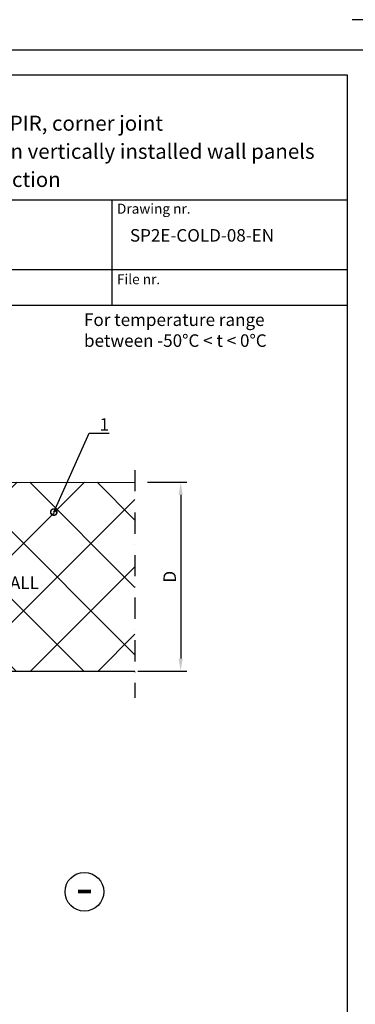
# Model space of a CAD drawing. Units: millimetres. Extents: x -846 to 16206, y -3343 to 6.
# Drawn here: x 1655 to 1856, y -963 to -373 of the extents above; entities that cross this region are included whole.
import ezdxf
from ezdxf import colors
from ezdxf.entities.mleader import LeaderData, LeaderLine
from ezdxf.enums import TextEntityAlignment as Align
from ezdxf.math import Vec2, Vec3

# ---------------------------------------------------------------- set-up
doc = ezdxf.new("R2010")
doc.units = ezdxf.units.MM
doc.linetypes.add('DASHDOT', pattern=[25.4, 12.7, -6.35, 0, -6.35])
doc.layers.get('0').update_dxf_attribs({"color": 1})
doc.layers.add('GR_025', color=2, linetype='Continuous', lineweight=30)
for name, color, linetype in [('S-2_EN', 7, 'Continuous'), ('S-ANNOTATION', 7, 'Continuous'), ('S-DIMENSION', 7, 'Continuous'), ('S-FACADE', 7, 'Continuous'), ('S-MATERIALS', 2, 'Continuous'), ('S-TEXT', 4, 'Continuous')]:
    doc.layers.add(name, color=color, linetype=linetype)
doc.styles.add('arial', font='arial.ttf')
doc.styles.get("Standard").update_dxf_attribs({"font": 'arial.ttf'})
doc.dimstyles.new('ISO-25', dxfattribs={"dimtxt": 2.5, "dimasz": 2.5, "dimexe": 1.25, "dimexo": 0.625, "dimtad": 1, "dimdec": 0, "dimtxsty": 'Standard', "dimcen": 2.5, "dimadec": 0, "dimazin": 0, "dimtfac": 1, "dimtdec": 0, "dimtmove": 0, "dimatfit": 3, "dimldrblk": 'DOTSMALL', "dimfxl": 1, "dimarcsym": 0})

# ---------------------------------------------------------------- blocks, each defined once
blk = doc.blocks.new('title_block_en')
at = {"linetype": 'Continuous'}
for p, q in [((5, 255), (193, 255)), ((146, 233.92), (146, 255)), ((193, 241), (5, 241)), ((5, 233.92), (193, 233.92))]:
    blk.add_line(p, q, dxfattribs=at)
blk.add_lwpolyline([(204, 281), (204, 291), (194, 291)])
blk.add_lwpolyline([(5, 280), (193, 280), (193, 5), (5, 5)], close=True, dxfattribs=at)
at = {"layer": 'DEFPOINTS', "linetype": 'Continuous'}
blk.add_lwpolyline([(0, 285), (198, 285), (198, 0), (0, 0)], close=True, dxfattribs=at)
at = {"linetype": 'ByBlock'}
for s, p in [('Drawing nr.', (146.98, 252.23)), ('File nr.', (146.98, 238.14))]:
    blk.add_text(s, height=2, dxfattribs=at).set_placement(p)
for tag, p, height in [('DRAWING_CONTENT_1', (100.8, 268.82), 3), ('DRAWING_CONTENT_2', (100.8, 263.2), 3), ('DRAWING_CONTENT_3', (100.8, 257.58), 3), ('DATE', (18.02, 248.93), 2.5), ('REV_DATE', (65.02, 248.93), 2.5), ('WORK_NR', (101.07, 246.65), 2.5), ('DRAWING_NR', (149.57, 246.65), 2.5), ('REV', (65.02, 241.93), 2.5), ('SCALE', (18.02, 234.93), 2.5), ('BUILDING', (65.02, 234.93), 2.5), ('FILE_NR', (147.4, 234.92), 2.5)]:
    blk.add_attdef(tag, p, '', height=height)
blk = doc.blocks.new('*D19')
at = {"layer": 'DEFPOINTS', "color": 0, "transparency": 16777216}
for p in [(1729.46, -650.34), (1723.67, -763.49), (1751.15, -763.49)]:
    blk.add_point(p, dxfattribs=at)
at = {"layer": 'S-DIMENSION', "color": 0, "lineweight": -2, "transparency": 16777216}
for p, q in [((1731.34, -650.34), (1754.9, -650.34)), ((1751.15, -657.84), (1751.15, -755.99)), ((1725.55, -763.49), (1754.9, -763.49))]:
    blk.add_line(p, q, dxfattribs=at)
at = {"layer": 'S-DIMENSION', "color": 0, "transparency": 16777216}
for points in [[(1749.9, -657.84), (1752.4, -657.84), (1751.15, -650.34)], [(1749.9, -755.99), (1752.4, -755.99), (1751.15, -763.49)]]:
    blk.add_solid(points, dxfattribs=at)
at = {"layer": 'S-DIMENSION', "color": 0, "transparency": 16777216, "insert": (1745.52, -706.92), "char_height": 7.5, "attachment_point": 5, "rotation": 90}
blk.add_mtext('D', dxfattribs=at)
blk = doc.blocks.new('_DotSmall')
at = {"color": 0, "linetype": 'ByBlock', "const_width": 0.5}
blk.add_lwpolyline([(-0.0625, 0, 1), (0.0625, 0, 1)], format="xyb", close=True, dxfattribs=at)

msp = doc.modelspace()

# ---------------------------------------------------------------- hatches: boundary and pattern name
at = {"layer": 'S-MATERIALS'}
h = msp.add_hatch(dxfattribs=at)
h.set_pattern_fill('ANSI37', color=254, scale=3)
h.set_pattern_definition([(45, (0, 0), (-20.20558, 20.20558), []), (135, (0, 0), (-20.20558, -20.20558), [])])
edge = h.paths.add_edge_path()
edge.add_line((1723.67, -650.34), (1683.06, -650.34))
edge.add_line((1683.06, -650.34), (1675.27, -667.76))
edge.add_arc((1675.07, -668.19), 0.469, -114.11656, 65.88344, ccw=False)
edge.add_arc((1675.07, -668.19), 0.469, 65.88344, 245.88344, ccw=False)
edge.add_line((1675.27, -667.76), (1683.06, -650.34))
edge.add_line((1683.06, -650.34), (1557.86, -650.34))
edge.add_line((1557.86, -650.34), (1557.86, -650.5))
edge.add_line((1557.86, -650.5), (1558.59, -650.92))
edge.add_line((1558.59, -650.92), (1557.86, -651.34))
edge.add_line((1557.86, -651.34), (1557.86, -652))
edge.add_line((1557.86, -652), (1558.59, -652.42))
edge.add_line((1558.59, -652.42), (1557.86, -652.84))
edge.add_line((1557.86, -652.84), (1557.86, -653.5))
edge.add_line((1557.86, -653.5), (1558.59, -653.92))
edge.add_line((1558.59, -653.92), (1557.86, -654.34))
edge.add_line((1557.86, -654.34), (1557.53, -655.28))
edge.add_line((1557.53, -655.28), (1557.53, -658.81))
edge.add_line((1557.53, -658.81), (1556.21, -659.92))
edge.add_line((1556.21, -659.92), (1554.89, -658.81))
edge.add_line((1554.89, -658.81), (1554.89, -655.28))
edge.add_line((1554.89, -655.28), (1554.82, -655.08))
edge.add_line((1554.82, -655.08), (1554.1, -654.66))
edge.add_line((1554.1, -654.66), (1554.56, -654.39))
edge.add_line((1554.56, -654.39), (1554.56, -653.59))
edge.add_line((1554.56, -653.59), (1553.84, -653.17))
edge.add_line((1553.84, -653.17), (1554.56, -652.75))
edge.add_line((1554.56, -652.75), (1554.56, -652.09))
edge.add_line((1554.56, -652.09), (1553.84, -651.67))
edge.add_line((1553.84, -651.67), (1554.56, -651.25))
edge.add_line((1554.56, -651.25), (1554.56, -650.59))
edge.add_line((1554.56, -650.59), (1554.13, -650.34))
edge.add_line((1554.13, -650.34), (1547.88, -650.34))
edge.add_line((1547.88, -650.34), (1523.98, -650.37))
edge.add_line((1523.98, -650.37), (1521.7, -654.2))
edge.add_line((1521.7, -654.2), (1521.7, -763.49))
edge.add_line((1521.7, -763.49), (1526.73, -763.49))
edge.add_arc((1527.2, -763.07), 0.627, -41.61963, 221.62295, ccw=False)
edge.add_line((1527.66, -763.49), (1542.7, -763.49))
edge.add_line((1542.7, -763.49), (1542.7, -763.49))
edge.add_line((1542.7, -763.49), (1605.7, -763.49))
edge.add_line((1605.7, -763.49), (1605.7, -763.01))
edge.add_line((1605.7, -763.01), (1604.91, -762.55))
edge.add_line((1604.91, -762.55), (1605.08, -762.52))
edge.add_line((1605.08, -762.52), (1605.7, -762.17))
edge.add_line((1605.7, -762.17), (1605.7, -761.51))
edge.add_line((1605.7, -761.51), (1604.91, -761.05))
edge.add_line((1604.91, -761.05), (1605.08, -761.02))
edge.add_line((1605.08, -761.02), (1605.7, -760.67))
edge.add_line((1605.7, -760.67), (1605.7, -760.01))
edge.add_line((1605.7, -760.01), (1604.91, -759.55))
edge.add_line((1604.91, -759.55), (1605.08, -759.52))
edge.add_line((1605.08, -759.52), (1605.7, -759.17))
edge.add_line((1605.7, -759.17), (1605.7, -758.37))
edge.add_line((1605.7, -758.37), (1605.16, -758.06))
edge.add_line((1605.16, -758.06), (1605.34, -758.03))
edge.add_line((1605.34, -758.03), (1605.96, -757.68))
edge.add_line((1605.96, -757.68), (1607.61, -757.72))
edge.add_line((1607.61, -757.72), (1605.7, -758.37))
edge.add_line((1605.7, -758.37), (1605.7, -759.17))
edge.add_line((1605.7, -759.17), (1609, -758.42))
edge.add_line((1609, -758.42), (1609.79, -758.88))
edge.add_line((1609.79, -758.88), (1609.61, -758.9))
edge.add_line((1609.61, -758.9), (1609, -759.26))
edge.add_line((1609, -759.26), (1609, -759.92))
edge.add_line((1609, -759.92), (1609.79, -760.37))
edge.add_line((1609.79, -760.37), (1609.61, -760.4))
edge.add_line((1609.61, -760.4), (1609, -760.76))
edge.add_line((1609, -760.76), (1609, -761.42))
edge.add_line((1609, -761.42), (1609.79, -761.87))
edge.add_line((1609.79, -761.87), (1609.61, -761.9))
edge.add_line((1609.61, -761.9), (1609, -762.26))
edge.add_line((1609, -762.26), (1609, -762.92))
edge.add_line((1609, -762.92), (1609.99, -763.49))
edge.add_line((1609.99, -763.49), (1723.67, -763.49))
edge.add_line((1723.67, -763.49), (1723.67, -650.34))
edge = h.paths.add_edge_path(flags=16)
edge.add_line((1607.35, -753.59), (1607.35, -755.27))
edge.add_line((1607.35, -755.27), (1607.14, -756.58))
edge.add_line((1607.14, -756.58), (1606.78, -756.77))
edge.add_arc((1606.78, -755.83), 0.943, 216.8699, 270, ccw=False)
edge.add_line((1606.03, -756.4), (1606.03, -757.48))
edge.add_line((1606.03, -757.48), (1608.67, -757.48))
edge.add_line((1608.67, -757.48), (1608.67, -753.95))
edge.add_arc((1612.88, -735.56), 18.86, 252.93846, 257.09127, ccw=False)
h.paths.add_polyline_path([(1544.17, -749.9), (1560.6, -749.9)], flags=16)
h.paths.add_polyline_path([(1596.46, -715.16), (1632.99, -715.16)], flags=16)

# ---------------------------------------------------------------- linework, layer by layer
at = {"layer": 'S-ANNOTATION', "linetype": 'DASHDOT'}
msp.add_line((1723.67, -642.99), (1723.67, -779.49), dxfattribs=at)
at = {"layer": 'S-ANNOTATION', "ltscale": 2}
msp.add_circle((1693.41, -895.8), 11.61, dxfattribs=at)
at = {"layer": 'S-FACADE'}
for points in [[(1510.7, -650.39), (1723.67, -650.34, -0.131652)], [(1521.7, -763.49), (1723.67, -763.49, 0.131652)]]:
    msp.add_lwpolyline(points, format="xyb", dxfattribs=at)

# ---------------------------------------------------------------- block references
at = {"layer": 'S-2_EN'}
ref = msp.add_blockref('title_block_en', (1272, -1246), dxfattribs=dict(at, xscale=3, yscale=3, zscale=3))
ref.add_attrib('DRAWING_NR', 'SP2E-COLD-08-EN', (1720.72, -506.05), dxfattribs={"layer": '0', "height": 7.5})
ref.add_attrib('DRAWING_CONTENT_3', 'Horizontal section', (1574.4, -473.27), dxfattribs={"layer": '0', "height": 9})
ref.add_attrib('DRAWING_CONTENT_2', 'Joint between vertically installed wall panels ', (1574.4, -456.41), dxfattribs={"layer": '0', "height": 9})
ref.add_attrib('DRAWING_CONTENT_1', 'Ruukki SP2E PIR, corner joint', (1574.4, -439.54), dxfattribs={"layer": '0', "height": 9})

# ---------------------------------------------------------------- texts
at = {"layer": 'S-ANNOTATION', "ltscale": 4}
msp.add_text('-', height=22.5, dxfattribs=at).set_placement((1693.41, -892.95), align=Align.MIDDLE_CENTER)
at = {"layer": 'S-TEXT', "ltscale": 5, "insert": (1693.19, -571.47), "char_height": 7.5, "width": 148.8276, "attachment_point": 7}
msp.add_mtext('For temperature range between -50°C < t < 0°C', dxfattribs=at)

# ---------------------------------------------------------------- dimensions: what is measured, and where the dimension line sits
at = {"layer": 'S-DIMENSION'}
dim = msp.add_linear_dim(base=(1751.15, -763.49), p1=(1729.46, -650.34), p2=(1723.67, -763.49), angle=90, text='D', dimstyle='ISO-25', override={"dimscale": 3, "dimsah": 1}, dxfattribs=at)
dim.commit()
dim.dimension.update_dxf_attribs({"geometry": '*D19', "text_midpoint": (1745.52, -706.92)})

# ---------------------------------------------------------------- leaders
at = {"layer": 'S-TEXT'}
ml = msp.add_multileader_mtext('Standard', dxfattribs=at)
ml.set_content('1', color=256)
ml.set_leader_properties(color=256, linetype='ByLayer', lineweight=-1)
ml.set_arrow_properties(name='DOTSMALL')
ml.build(insert=Vec2(0, 0))
ml.multileader.update_dxf_attribs({"text_left_attachment_type": 5, "text_right_attachment_type": 5, "dogleg_length": 1, "arrow_head_size": 7.5, "scale": 5})
ctx = ml.context
ctx.base_point, ctx.scale, ctx.char_height, ctx.arrow_head_size, ctx.landing_gap_size, ctx.plane_origin = Vec3(1696.5, -620.93), 5, 7.5, 7.5, 6, Vec3(1764.37, -676.8)
ctx.left_attachment, ctx.right_attachment = 5, 5
notes = []
notes.append((ctx, [(1, (1, 1, 0), (1696.23, -620.93), (1, 0), 0.274, [(0, [(1675.07, -668.19)], 0, [])])]))
ctx.mtext.insert, ctx.mtext.flow_direction = Vec3(1702.5, -611.9), 5
for ctx, leaders in notes:
    for number, flags, end, landing, length, lines in leaders:
        leader = LeaderData()
        leader.index, (leader.has_last_leader_line, leader.has_dogleg_vector, leader.attachment_direction) = number, flags
        leader.last_leader_point, leader.dogleg_vector, leader.dogleg_length = Vec3(end), Vec3(landing), length
        for number, points, colour, breaks in lines:
            line = LeaderLine()
            line.index, line.vertices, line.color, line.breaks = number, Vec3.list(points), colors.encode_raw_color(colour), breaks
            leader.lines.append(line)
        ctx.leaders.append(leader)

# ---------------------------------------------------------------- next in the draw order: texts
at = {"layer": 'GR_025', "insert": (1639.8, -706.8), "char_height": 7.5, "width": 19.1163, "attachment_point": 1, "style": 'arial', "bg_fill": 3, "box_fill_scale": 1.5, "bg_fill_color": 256, "bg_fill_transparency": 0}
msp.add_mtext('WALL', dxfattribs=at)

doc.saveas('drawing.dxf')
